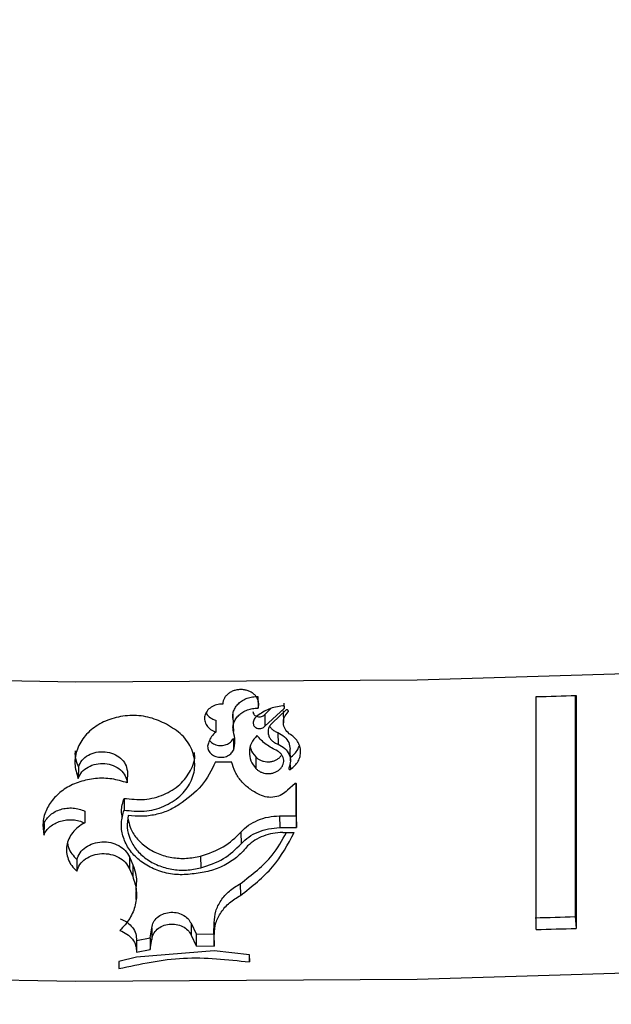
# Model space of a CAD drawing. Units: millimetres. Extents: x 0 to 42, y 0 to 29.8.
# Drawn here: x 33.2 to 33.2, y 22.4 to 22.4 of the extents above; entities that cross this region are included whole.
import ezdxf

# ---------------------------------------------------------------- set-up
doc = ezdxf.new("R2010")
doc.units = ezdxf.units.MM

msp = doc.modelspace()

# ---------------------------------------------------------------- linework, layer by layer
at = {"color": 7, "linetype": 'Continuous', "lineweight": 25}
for p, q in [((33.18581960067512, 22.37984169212605), (33.18581960067514, 22.36627477380558)), ((33.18588329348814, 22.37984356575271), (33.18588329348814, 22.3655541015447)), ((33.16633983469642, 22.37978497054101), (33.16635470604081, 22.3790634119712)), ((33.18341825032213, 22.36548501803233), (33.18341825032211, 22.37977448224032)), ((33.16481610658985, 22.37870091815173), (33.16482715992171, 22.37797934256472)), ((33.16676359831744, 22.37868048786478), (33.16714992432222, 22.3790427055834)), ((33.16676359831744, 22.37868048786478), (33.16677953172606, 22.37795893685028)), ((33.16677953172606, 22.37795893685028), (33.16795141358363, 22.37905496526122)), ((33.16805598800781, 22.37894127357342), (33.16723489566228, 22.37817382149394)), ((33.16789420346365, 22.37889713098549), (33.16791296900672, 22.37817566122524)), ((33.16375794463012, 22.37832380466751), (33.16376634507211, 22.37760221132267)), ((33.16483638372853, 22.37798423985164), (33.16484190377365, 22.37762505152536)), ((33.16756471206673, 22.37757326173157), (33.16758265327924, 22.37685172642389)), ((33.16484492300173, 22.37721565203416), (33.16485604770028, 22.37649407097245)), ((33.16834777070742, 22.37583824340242), (33.16832791608537, 22.37655980280309)), ((33.1662122877339, 22.37608562007792), (33.16622683941173, 22.37536405933606)), ((33.15533042696907, 22.37547657165826), (33.15531770581292, 22.37475499938761)), ((33.1583370840684, 22.37520630165725), (33.1583318983937, 22.37448469822678)), ((33.16833659047692, 22.37559610204064), (33.16834436110646, 22.37531358663297)), ((33.16863929165278, 22.37443965918519), (33.16816720560647, 22.37403557387755)), ((33.16869402259913, 22.3724664130651), (33.16869402259913, 22.37442594163332)), ((33.16871479416384, 22.37174490306203), (33.16871479416384, 22.37442062142923)), ((33.15813915794868, 22.37353438479314), (33.15813347621852, 22.3728127826075)), ((33.15573151208211, 22.37274748037327), (33.15571979615176, 22.37202590242998)), ((33.15322431646802, 22.37199289056759), (33.15320631683942, 22.37127135574477)), ((33.16766728940716, 22.37245717264346), (33.16768548770573, 22.37173563948142)), ((33.16869402259913, 22.3724664130651), (33.16871479416384, 22.37174490306203)), ((33.16530547911513, 22.37146636162096), (33.16531775808966, 22.37074478679752)), ((33.16787474145956, 22.371438791975), (33.16858118095173, 22.37144517250638)), ((33.15524228111079, 22.36978200570715), (33.1552293390377, 22.36906043474574)), ((33.15846870514634, 22.36993829710676), (33.15846384934903, 22.36921669291139)), ((33.15846870514634, 22.36993829710676), (33.15867241509461, 22.3694601098217)), ((33.16283316854638, 22.36999235491714), (33.16283925125384, 22.36927075382079)), ((33.15846384934903, 22.36921669291139), (33.15866806984852, 22.36873850454155)), ((33.15867241509461, 22.3694601098217), (33.15866806984852, 22.36873850454155)), ((33.15887932592808, 22.36731833554519), (33.15888193253794, 22.36781357620401)), ((33.15888233309581, 22.36788967985976), (33.15888312305532, 22.3680397675537)), ((33.16526559812797, 22.36829708059233), (33.16527777715016, 22.36757550520436)), ((33.18581960067514, 22.36627477380558), (33.18588329348814, 22.3655541015447)), ((33.15973758314769, 22.36497294436775), (33.15983968925027, 22.36559514738583)), ((33.15983968925027, 22.36559514738583), (33.1598382695033, 22.36487353821119)), ((33.16224577029755, 22.36586657545536), (33.1625545490282, 22.36521458235232)), ((33.16224577029755, 22.36586657545536), (33.1622503808289, 22.36514497072384)), ((33.16365234368115, 22.3651932080383), (33.16365784170998, 22.36590687873219)), ((33.16365784170998, 22.36590687873219), (33.16366599126744, 22.36518528442856)), ((33.15889839121937, 22.36481573004368), (33.1588946123295, 22.36409412370103)), ((33.15889839121937, 22.36481573004368), (33.15973758314769, 22.36497294436775)), ((33.15973758314769, 22.36497294436775), (33.15973590749572, 22.36425133537602)), ((33.15973590749564, 22.36425133537603), (33.15983826950232, 22.36487353821114)), ((33.1622503808289, 22.36514497072384), (33.16255993344111, 22.36449297940689)), ((33.1625545490282, 22.36521458235232), (33.16365234368115, 22.3651932080383)), ((33.1625545490282, 22.36521458235232), (33.16255993344111, 22.36449297940689)), ((33.16365234368115, 22.3651932080383), (33.16366047945908, 22.36447161368286)), ((33.16366047945908, 22.36447161368286), (33.16366599126744, 22.36518528442856)), ((33.1588946123295, 22.36409412370103), (33.15973590749572, 22.36425133537602)), ((33.16366047945908, 22.36417039478308), (33.15889461232921, 22.36379290480336)), ((33.16255993344111, 22.36449297940689), (33.16366047945908, 22.36447161368286)), ((33.16582829539959, 22.36393743945349), (33.16366047945908, 22.36417039478308)), ((33.15889461232921, 22.36379290480336), (33.15780904308192, 22.36352828981865)), ((33.15781303034794, 22.36352926174222), (33.1578090430819, 22.36308612395322)), ((33.15780904308192, 22.36352828981865), (33.1578090430819, 22.36308612395322)), ((33.16581997209578, 22.36393833388274), (33.16582829539957, 22.36349527358805)), ((33.16582829539957, 22.36349527358805), (33.16582829539959, 22.36393743945349))]:
    msp.add_line(p, q, dxfattribs=at)
at = {"color": 8, "linetype": 'Continuous', "lineweight": 25}
msp.add_line((33.16794327059527, 22.37936644034612), (33.16795141358363, 22.37905496526122), dxfattribs=at)
at = {"color": 8, "linetype": 'Continuous', "lineweight": 25, "flags": 128}
for points in [[(32.93341091840912, 22.41212928396542), (32.95226577214868, 22.40686742629773), (32.97148577486963, 22.40206598707026), (32.99103720815621, 22.39773338963894), (33.0108857721508, 22.3938772348519), (33.03099664572758, 22.39050428771496), (33.05133454758056, 22.38762046552354), (33.07186379811903, 22.3852308274817), (33.09254838206166, 22.38333956582656), (33.11335201161955, 22.38194999847372), (33.13423819015734, 22.38106456319649), (33.15517027622069, 22.38068481334923), (33.17611154781787, 22.3808114151422), (33.19702526684263, 22.38144414647285), (33.21787474352524, 22.38258189731541), (33.23862340079894, 22.3842226716683)], [(32.93341091840911, 22.39375711569802), (32.95226577214866, 22.38849525803033), (32.97148577486962, 22.38369381880285), (32.99103720815619, 22.37936122137153), (33.01088577215079, 22.37550506658449), (33.03099664572756, 22.37213211944756), (33.05133454758054, 22.36924829725614), (33.07186379811902, 22.3668586592143), (33.09254838206165, 22.36496739755916), (33.11335201161954, 22.36357783020632), (33.13423819015732, 22.36269239492909), (33.15517027622067, 22.36231264508183), (33.17611154781786, 22.3624392468748), (33.19702526684261, 22.36307197820545), (33.21787474352524, 22.36420972904801), (33.23862340079891, 22.36585050340089)]]:
    msp.add_lwpolyline(points, dxfattribs=at)
at = {"color": 7, "linetype": 'Continuous', "lineweight": 25}
for centre, radius, start, end in [((33.16044415480625, 23.24355138433998), 0.8640823720373314, 271.5235513308593, 271.6870682316782), ((33.16040631838776, 23.24182751752175), 0.8660680756837159, 270.2208422821739, 270.2864715732642), ((33.16040742655304, 23.2361705061407), 0.8637438440125469, 270.4815830550492, 270.5496933690393), ((33.16040743024259, 23.23761360661746), 0.8659085541164712, 270.4815830537511, 270.549693372574), ((33.16044405967613, 23.22782332882498), 0.8619221720880691, 271.5235513311781, 271.6870682308631), ((33.16044415459185, 23.22926192799524), 0.8640823799034988, 271.5235513312097, 271.6870682305382)]:
    msp.add_arc(centre, radius, start, end, dxfattribs=at)
for points, knots in [([(32.67788478393213, 22.5741971593878), (32.67883564357225, 22.57219943348728), (32.68156878098274, 22.56645719860402), (32.68666993386167, 22.55707804111507), (32.69342107728958, 22.54612105867902), (32.70092566047265, 22.53533313202142), (32.70915997551086, 22.52472820776124), (32.71811443644899, 22.51432479301817), (32.72777344277819, 22.50414022692411), (32.73812122832847, 22.49419155243856), (32.74914043881818, 22.48449516930792), (32.76081266147634, 22.47506685683186), (32.77311841840233, 22.46592173302596), (32.78603728501577, 22.45707425683453), (32.79954792919623, 22.44853825133811), (32.81362814023626, 22.44032692952874), (32.82825493954556, 22.43245286156288), (32.84340465088495, 22.42492797880292), (32.85905296797021, 22.41776357944458), (32.87517490584967, 22.41097037789987), (32.89174482787055, 22.40455850581275), (32.90873647323782, 22.39853750968355), (32.92612298594358, 22.39291634575585), (32.94387694554003, 22.38770337283549), (32.96197039998762, 22.38290634367425), (32.98037490064186, 22.37853239548095), (32.999061539329, 22.37458804004237), (33.0180009873879, 22.37107915385588), (33.03716353651171, 22.36801096860171), (33.05651914119983, 22.36538806221737), (33.07603746262063, 22.36321435078246), (33.09568791368343, 22.3614930813757), (33.11543970512163, 22.36022682602959), (33.13526189239415, 22.35941747687761), (33.15512342321848, 22.35906624256504), (33.17499317837243, 22.35917364593576), (33.19484000371725, 22.35973952173251), (33.2146327824837, 22.36076301528461), (33.2343404913405, 22.36224258516518), (33.25393226462852, 22.36417600951539), (33.27337741858726, 22.36656039000127), (33.29264549845557, 22.36939215778436), (33.31170632481829, 22.37266708079771), (33.33053003899887, 22.37638027226712), (33.34908714729521, 22.38052620039324), (33.36734856384538, 22.38509869907944), (33.38528565190111, 22.39009097955109), (33.40287026328048, 22.39549564266274), (33.42007477577072, 22.4013046916275), (33.43687212826163, 22.40750954482703), (33.4532358534153, 22.41410104826808), (33.46914010772871, 22.42106948714352), (33.48455969893192, 22.42840459583335), (33.49947011080266, 22.43609556555177), (33.51384752568401, 22.44413104872153), (33.52766884528818, 22.45249915906211), (33.54091169342141, 22.46118745496538), (33.55355437042591, 22.47018287543299), (33.56557595828921, 22.4794717550551), (33.57695637115229, 22.48903980793728), (33.58767645286147, 22.49887215245582), (33.59771797177569, 22.5089532343177), (33.60706369502567, 22.51926679845563), (33.61569749027078, 22.5297958713826), (33.62360442000675, 22.54052276549395), (33.63077095349221, 22.55142910866125), (33.63718480465108, 22.56249593672792), (33.6428361759469, 22.57370375298651), (33.64771370129037, 22.58503293645446), (33.65181996427749, 22.59646306708542), (33.65511387643814, 22.60797644208003), (33.65747792116014, 22.61845116259482), (33.65839200552963, 22.62510339994421), (33.65877300675847, 22.62787613153143)], [0, 0, 0, 0, 0.007545382472718007, 0.02168833994252798, 0.03584645022875722, 0.0500257531771764, 0.06422422605036861, 0.0784394161206108, 0.09266867651423741, 0.1069093631411557, 0.1211589781887766, 0.1354152624515546, 0.1496762442337735, 0.1639402548631182, 0.1782059208570954, 0.1924720610066318, 0.2067376594661348, 0.221002130176875, 0.2352650529188634, 0.2495261438733288, 0.2637852297018998, 0.2780422253464333, 0.2922971154219696, 0.306549938891203, 0.3208007766260456, 0.3350497414424153, 0.3492969702119653, 0.3635426176911111, 0.3777868517522226, 0.392029849747238, 0.4062717957765951, 0.4205128786741877, 0.4347532905513458, 0.4489932257695927, 0.4632328802332965, 0.4774724509098703, 0.4917121200556784, 0.5059520353581275, 0.5201923953024787, 0.5344333983982131, 0.5486752427754761, 0.5629181256013264, 0.5771622422221977, 0.5914077849310069, 0.6056549412379446, 0.6199038914992374, 0.634154805727783, 0.648407839373191, 0.6626631278169282, 0.6769207792817226, 0.6911808658060421, 0.705443411889098, 0.7197083803780637, 0.7339756551610803, 0.74824502026859, 0.7625161351037363, 0.7767885057639594, 0.7910613967552017, 0.8053336128349807, 0.819603908279184, 0.8338707414958673, 0.8481322556049269, 0.8623862774960653, 0.8766303451543652, 0.8908617741348472, 0.9050777733024921, 0.9192756163035403, 0.9334528678475953, 0.9476076527144526, 0.9617389418228951, 0.975846816763318, 0.989932666173027, 1, 1, 1, 1]), ([(33.16635470604081, 22.3790634119712), (33.16637167172849, 22.37912649380732), (33.16640535411444, 22.37925173168686), (33.16639385316308, 22.37944459352703), (33.16633677614765, 22.37963050857365), (33.16623035966583, 22.37980184535197), (33.16608322394448, 22.3799518571685), (33.16589950864596, 22.38007161053536), (33.16568924677578, 22.38015819392014), (33.16546081584922, 22.38020513605678), (33.16522488912067, 22.3802130220652), (33.16499239825766, 22.38017882048332), (33.16477280647005, 22.38010662143613), (33.1645777242472, 22.3799973684583), (33.16441346220314, 22.37985786905359), (33.16429119418891, 22.37969323407934), (33.16420929840219, 22.37951120379558), (33.16419650387416, 22.37938352808775), (33.16419006366158, 22.37931926165307)], [0, 0, 0, 0, 0.06294737227747221, 0.1249709252534571, 0.1872636407763334, 0.2499800969529666, 0.3123683057910215, 0.374986293252021, 0.4373904858395588, 0.499991727960742, 0.5623959083111133, 0.6249971619652371, 0.6874013190225353, 0.7500025962912377, 0.8123728585349596, 0.8750064861436189, 0.9370836658688446, 1, 1, 1, 1]), ([(33.16419006366157, 22.37931926165306), (33.16406262795388, 22.3793108973762), (33.16380836165003, 22.37929420853913), (33.16346766108293, 22.37913720484487), (33.16321244659872, 22.37890121789726), (33.16307052157432, 22.37860697565063), (33.16306168978065, 22.37829112619064), (33.16318556314616, 22.37799405090814), (33.16342543371167, 22.37774319475957), (33.16365253019255, 22.37764927931379), (33.16376634507212, 22.37760221132265)], [0, 0, 0, 0, 0.1252875573916843, 0.249980203430038, 0.3750647366183825, 0.4999853858465255, 0.624882515403377, 0.7500012771868544, 0.8747071094285038, 1, 1, 1, 1]), ([(33.16483081443493, 22.37834663276847), (33.16481804808244, 22.3784368518797), (33.16479264352047, 22.37861638452258), (33.16484846089618, 22.37888614928516), (33.16496886567216, 22.37913979588662), (33.1651583932334, 22.37936479498865), (33.16540175542645, 22.3795522858306), (33.16569058600123, 22.37968829917873), (33.16600832056579, 22.37977520884781), (33.16622926934926, 22.37978171485777), (33.16633983469642, 22.37978497054101)], [0, 0, 0, 0, 0.1257553078074536, 0.2502483393991523, 0.3752360017263875, 0.5004060075097008, 0.625314735054866, 0.7503007514172011, 0.8750475849197002, 1, 1, 1, 1]), ([(33.16317596724559, 22.37877646141525), (33.16318283837537, 22.37875850641629), (33.16322735709258, 22.3786421742341), (33.16342388933987, 22.37846617227789), (33.1636466244937, 22.37837124705884), (33.16375794463012, 22.37832380466751)], [0, 0, 0, 0, 0.08365730839933666, 0.5420238265925388, 0.9999999999999999, 0.9999999999999999, 0.9999999999999999, 0.9999999999999999]), ([(33.16484190377365, 22.37762505152536), (33.16482918056529, 22.37771533861726), (33.1648038807605, 22.37789487240591), (33.1648595652285, 22.3781645912496), (33.16498027023292, 22.37841820301359), (33.16517024810358, 22.3786431618769), (33.16541428318168, 22.37883072692911), (33.16570374712898, 22.37896670128823), (33.16602230891161, 22.37905360659767), (33.16624377870937, 22.37906013972898), (33.16635470604081, 22.3790634119712)], [0, 0, 0, 0, 0.1257041803576314, 0.2499598478056332, 0.3747254454007556, 0.4999771392362593, 0.6248329144904247, 0.7499908586477076, 0.8747781992649348, 1, 1, 1, 1]), ([(33.16604628562303, 22.37885399273291), (33.16605043276286, 22.37881957963194), (33.16605863289919, 22.37875153463442), (33.16611869619523, 22.37866029101945), (33.16620738378502, 22.37858768794186), (33.16632201348362, 22.37854421062796), (33.16644760836115, 22.37852970563488), (33.16657103830496, 22.37855067884426), (33.16668408218074, 22.37859983341084), (33.16673686796413, 22.37865337485176), (33.16676359831744, 22.37868048786478)], [0, 0, 0, 0, 0.1264797461580031, 0.2500883027289947, 0.3743849048332043, 0.5002136853234467, 0.6249834275303032, 0.7500702798465837, 0.8734373292572807, 0.9999999999999999, 0.9999999999999999, 0.9999999999999999, 0.9999999999999999]), ([(33.16786895661812, 22.37921560430395), (33.16757757417974, 22.37916603941538), (33.1669950702226, 22.37906695402132), (33.16653961061861, 22.37875262575904), (33.1663119828231, 22.37859553202606)], [0, 0, 0, 0, 0.5002239638139678, 1, 1, 1, 1]), ([(33.16795141358363, 22.37905496526122), (33.16795884780969, 22.37906302473443), (33.16797296559454, 22.37907832987953), (33.16798442788168, 22.37910498664411), (33.16798567222659, 22.37913223834117), (33.16797686402776, 22.37915852932809), (33.16796074717799, 22.37918234302018), (33.16793625026506, 22.37920067089067), (33.1679047666971, 22.37921233505976), (33.16788135035898, 22.37921447283017), (33.16786895661812, 22.37921560430395)], [0, 0, 0, 0, 0.1353461038640051, 0.2570257020311478, 0.3747423452624202, 0.4991305210653357, 0.6229582245865873, 0.7402616181195439, 0.8625263189561224, 1, 1, 1, 1]), ([(33.16827196590066, 22.37749281123071), (33.16817619932627, 22.37758829174409), (33.16798466617718, 22.37777925277117), (33.16788850450948, 22.37814902505697), (33.16794546400776, 22.37852545659371), (33.16811609594463, 22.37873233484697), (33.16820141189833, 22.37883577395572)], [0, 0, 0, 0, 0.2500000209828327, 0.5000000427947258, 0.7500000645892827, 0.9999999999999999, 0.9999999999999999, 0.9999999999999999, 0.9999999999999999]), ([(33.16820141189833, 22.37883577395572), (33.16820707105662, 22.37884478334402), (33.1682179483255, 22.378862099972), (33.16821980549265, 22.37889132667228), (33.1682101924724, 22.37891919164968), (33.16818780991903, 22.37894180402348), (33.16815750820057, 22.3789576672182), (33.16812245866667, 22.37896226130251), (33.16808626437074, 22.37895787044141), (33.16806623116765, 22.37894688865909), (33.16805598800781, 22.37894127357342)], [0, 0, 0, 0, 0.1299593959563549, 0.2497903785303948, 0.3710012571498753, 0.5004500132200373, 0.6218044859555137, 0.7475813112916575, 0.8709360173209264, 1, 1, 1, 1]), ([(33.16073431410478, 22.378079777873), (33.16040853478717, 22.37823315837951), (33.15975697617316, 22.37853991938254), (33.15861913215358, 22.37865916749908), (33.15750169719603, 22.3785052451418), (33.15649701273345, 22.378072001872), (33.15570693652584, 22.37740667598821), (33.15521614290881, 22.3765749353607), (33.15504319704529, 22.37565019235647), (33.15522620289091, 22.37505339704216), (33.15531770581292, 22.37475499938761)], [0, 0, 0, 0, 0.1249999945291362, 0.2499999809237028, 0.374999967824123, 0.4999999634278446, 0.6249999688318753, 0.7499999793256272, 0.8749999907515841, 1, 1, 1, 1]), ([(33.15813347621852, 22.3728127826075), (33.1585493241578, 22.37276653092429), (33.1593810200533, 22.37267402755597), (33.16060298060788, 22.37299853026548), (33.16161116044368, 22.37362575080808), (33.16228814714056, 22.37450756239178), (33.16254799487881, 22.37552596018275), (33.16235336055985, 22.37654760608454), (33.16174876067096, 22.37747223807355), (33.16107246295032, 22.37787726461243), (33.16073431410478, 22.378079777873)], [0, 0, 0, 0, 0.1249999790530358, 0.2499999632074284, 0.3749999615154499, 0.4999999700596731, 0.62499998113717, 0.7499999922536195, 0.8750000015927728, 1, 1, 1, 1]), ([(33.1663119828231, 22.37859553202606), (33.16627411707889, 22.37856398479416), (33.16619928014345, 22.37850163561268), (33.16612029218598, 22.37838755744846), (33.16606894078928, 22.37826337854494), (33.16606328499524, 22.37817644628498), (33.16606042125547, 22.37813242923483)], [0, 0, 0, 0, 0.2529204517696573, 0.4998658264625946, 0.746763387846561, 1, 1, 1, 1]), ([(33.16606042125547, 22.37813242923483), (33.16606444890109, 22.37809802232945), (33.1660724252169, 22.37802988318083), (33.16613303032945, 22.37793899371248), (33.16622152474483, 22.3778659955203), (33.16633662061397, 22.37782275561547), (33.16646267659096, 22.37780813500557), (33.16658614450527, 22.37782904807934), (33.16669949629864, 22.37787812981463), (33.16675251434211, 22.37793165899622), (33.16677953172606, 22.37795893685028)], [0, 0, 0, 0, 0.1261529124855768, 0.2498321763109813, 0.3733888417330726, 0.5000331301268074, 0.6247610990009, 0.7500972772703156, 0.8726524524490495, 1, 1, 1, 1]), ([(33.16723489566228, 22.37817382149394), (33.1671856067228, 22.37812152711629), (33.16708670761205, 22.37801659754181), (33.16699860491833, 22.37783142789112), (33.16696208443506, 22.37763471085927), (33.16698547448267, 22.37743771389833), (33.16706202499425, 22.37724781752566), (33.16719436489376, 22.37708254919168), (33.16736760356181, 22.37694196852128), (33.16751076286256, 22.37688189406168), (33.16758265327924, 22.37685172642389)], [0, 0, 0, 0, 0.1245347269622071, 0.2498810865869372, 0.3720207789866187, 0.4998988915536536, 0.6234534925939748, 0.7499971124182863, 0.8744558567621108, 0.9999999999999999, 0.9999999999999999, 0.9999999999999999, 0.9999999999999999]), ([(33.16376634507211, 22.37760221132267), (33.16366968045615, 22.37751193560121), (33.16347643172016, 22.37733145933398), (33.16338065809873, 22.37710509961468), (33.16333279123482, 22.37699196689904)], [0, 0, 0, 0, 0.5002082702858202, 1, 1, 1, 1]), ([(33.16485604770028, 22.37649407097245), (33.16489503753177, 22.37668315108329), (33.16497300726359, 22.37706126314406), (33.16488560122593, 22.37743713802358), (33.16484190377365, 22.37762505152536)], [0, 0, 0, 0, 0.5000636860061973, 1, 1, 1, 1]), ([(33.16706910746346, 22.37795543503207), (33.16710509010652, 22.37790462831201), (33.1671810768534, 22.37779733665559), (33.16735098167439, 22.37766383405376), (33.16749332280287, 22.37760351429105), (33.16756471206673, 22.37757326173157)], [0, 0, 0, 0, 0.3095614909668978, 0.6537199231436985, 1, 1, 1, 1]), ([(33.16756471206673, 22.37757326173157), (33.16770960110489, 22.37749496570719), (33.16799950856026, 22.37733830374379), (33.16827344910648, 22.37696750578172), (33.16830658531059, 22.37669229906367), (33.1683226418628, 22.37655894428883)], [0, 0, 0, 0, 0.3399243826274056, 0.6801523016648685, 1, 1, 1, 1]), ([(33.16834436110646, 22.37531358663297), (33.16843938936822, 22.37538625422661), (33.16862859691629, 22.37553094020701), (33.16882647748376, 22.37580687296982), (33.1689495162835, 22.37610780413502), (33.16898178699187, 22.37642399861679), (33.1689290109845, 22.37673806184212), (33.16878593205519, 22.37703052104785), (33.16857042252578, 22.3772941397066), (33.16837168447085, 22.3774264322709), (33.16827196590066, 22.37749281123071)], [0, 0, 0, 0, 0.125547058318505, 0.2499724885573749, 0.3746658359449747, 0.4999799979750129, 0.6246797840912617, 0.749999502313948, 0.8745600474649109, 1, 1, 1, 1]), ([(33.16333279123482, 22.37699196689904), (33.1633002434187, 22.37690550689288), (33.16325144216991, 22.37677587127438), (33.16327210591567, 22.3765961511047), (33.1633180547927, 22.37646735082294), (33.16339494460468, 22.37634801204846), (33.16353423360645, 22.3762099092965), (33.16372182246236, 22.37610870803045), (33.16393264027069, 22.3760589840547), (33.16415146617478, 22.37604489186027), (33.16437183994792, 22.37608477230624), (33.16456222668924, 22.37617413323848), (33.16473090669091, 22.37629193676428), (33.16480604982702, 22.37641331183066), (33.16485604770028, 22.37649407097245)], [0, 0, 0, 0, 0.1249553332814698, 0.187354392339808, 0.2499408542243088, 0.3123835610174407, 0.3752407419670356, 0.4999673626586638, 0.5624735069812262, 0.6252891348186582, 0.749991580306137, 0.8124326585105254, 0.8751986056068415, 1, 1, 1, 1]), ([(33.16338194065963, 22.37708793591297), (33.1633852494044, 22.37708265921983), (33.16341350048796, 22.37703760518597), (33.16349390750653, 22.37696647519782), (33.16361910986896, 22.3768800694211), (33.16376577764019, 22.37681827247576), (33.16392381878931, 22.37678042159597), (33.16408821363006, 22.37677002502799), (33.1642521416212, 22.37678583641076), (33.16440894621788, 22.37682867621917), (33.16455215124458, 22.37689579063385), (33.1647205548721, 22.37701354820503), (33.16479523100917, 22.37713490030136), (33.16484492300173, 22.37721565203416)], [0, 0, 0, 0, 0.01195167535370115, 0.1020470912451017, 0.1918544984584842, 0.2818285748180565, 0.3715635097233621, 0.4614902928820268, 0.5512101798692423, 0.6411571429272335, 0.7309285753904209, 0.8209508987481483, 1, 1, 1, 1]), ([(33.16628895159632, 22.37738994824545), (33.16616257820145, 22.37723748919434), (33.16591012301237, 22.37693292288419), (33.16579106281242, 22.37638334307809), (33.16587529770602, 22.3758306242199), (33.1661096588445, 22.37551958096223), (33.16622683941173, 22.37536405933606)], [0, 0, 0, 0, 0.250263962106915, 0.4999504518868488, 0.7499752302149706, 1, 1, 1, 1]), ([(33.16756259383609, 22.37643704878707), (33.16731148185969, 22.37656139020628), (33.16680954929508, 22.37680992875996), (33.16646241698871, 22.37719668325814), (33.16628895159632, 22.37738994824545)], [0, 0, 0, 0, 0.5002902662636941, 1, 1, 1, 1]), ([(33.16758265327924, 22.37685172642389), (33.16772889659462, 22.37677343164368), (33.16802138322745, 22.37661684208216), (33.16828664286838, 22.37623880993017), (33.16838861795753, 22.37580994523408), (33.16829343515479, 22.37553283555088), (33.16824584375781, 22.37539428072203)], [0, 0, 0, 0, 0.2500000084730852, 0.5000000204883266, 0.7500000332647199, 1, 1, 1, 1]), ([(33.15514349983225, 22.37645160033082), (33.1551389610319, 22.37642662468902), (33.15507963401909, 22.37610016612973), (33.15521001799301, 22.37577596752164), (33.15533042696907, 22.37547657165826)], [0, 0, 0, 0, 0.07650478473814763, 0.9999999999999999, 0.9999999999999999, 0.9999999999999999, 0.9999999999999999]), ([(33.15533042696907, 22.37547657165826), (33.15539544888355, 22.37561429152656), (33.15552543971774, 22.37588961901741), (33.15592679611763, 22.37619964985757), (33.15642365144794, 22.37638261627177), (33.15697107595727, 22.3764123093595), (33.15749847322256, 22.37628614232669), (33.15793755060847, 22.37601912974631), (33.1582511338912, 22.37564483190076), (33.15830842799674, 22.37535250908224), (33.1583370840684, 22.37520630165725)], [0, 0, 0, 0, 0.1251168427449033, 0.2501317115973624, 0.3750458260606606, 0.4999084729876587, 0.6247935314544056, 0.749764168678894, 0.8748426937020483, 1, 1, 1, 1]), ([(33.15813915794868, 22.37353438479314), (33.15855414517752, 22.37348814753741), (33.15938420574792, 22.37339566343139), (33.16060088153498, 22.37372015512977), (33.16161618359671, 22.37434826777088), (33.16225495207243, 22.37522736892254), (33.16253025925311, 22.37594477812763), (33.16245595892418, 22.37631085490956), (33.16244959747637, 22.37634219768254)], [0, 0, 0, 0, 0.1961103806340569, 0.392261455529695, 0.5885521306187826, 0.7850133622411322, 0.9815932675500669, 1, 1, 1, 1]), ([(33.16589039858005, 22.37665558968228), (33.16589478966067, 22.3766257008734), (33.16592571290263, 22.37641521535782), (33.16607995118726, 22.37623782291073), (33.1662122877339, 22.37608562007792)], [0, 0, 0, 0, 0.1419993617785432, 1, 1, 1, 1]), ([(33.16622683941173, 22.37536405933606), (33.16627028519988, 22.37532189679896), (33.16635684598048, 22.37523789274981), (33.1665241767732, 22.37514424991795), (33.16670934876343, 22.3750793215454), (33.16690838572354, 22.37504984870199), (33.16711109291472, 22.37505459744348), (33.1673080955296, 22.37509558988322), (33.16749116136374, 22.37516882068373), (33.16765026970698, 22.37527280714263), (33.16778025361624, 22.37540128986936), (33.1678727883898, 22.37554929153484), (33.16792623726039, 22.37570977044079), (33.16793556836119, 22.37587511782305), (33.16790313729643, 22.37603880183093), (33.16782693557585, 22.37619126197121), (33.16771533144029, 22.37632976320231), (33.16761363719484, 22.37640119503239), (33.16756259383609, 22.37643704878707)], [0, 0, 0, 0, 0.06284280704308329, 0.1252071297379549, 0.187562263485384, 0.2499119368476161, 0.3123047827399121, 0.3749274165315914, 0.4373215393902877, 0.4999428323930635, 0.5622885877680486, 0.6249560120044623, 0.6871585761116746, 0.7499668715076957, 0.8121849694909293, 0.8749871011122303, 0.9372523172838801, 1, 1, 1, 1]), ([(33.16832451562441, 22.37603510532301), (33.16841886271155, 22.37610785396091), (33.16860677845489, 22.37625275100844), (33.16879933527898, 22.37651149731476), (33.16886320712656, 22.37669600032083), (33.16889216142291, 22.37677963896472)], [0, 0, 0, 0, 0.3553500376737544, 0.7077681834090914, 0.9999999999999999, 0.9999999999999999, 0.9999999999999999, 0.9999999999999999]), ([(33.15531770581292, 22.37475499938761), (33.15538327688714, 22.37489278915659), (33.15551422714834, 22.37516796546646), (33.15591583458237, 22.37547843166666), (33.15641387641107, 22.375660831199), (33.15696240024767, 22.37569077022669), (33.15749098989534, 22.37556458290484), (33.15793120372047, 22.37529776841209), (33.15824527147163, 22.37492330110814), (33.1583030142107, 22.37463094243795), (33.1583318983937, 22.37448469822677)], [0, 0, 0, 0, 0.1251701253425921, 0.2499739527287368, 0.3749729718909747, 0.4999825115645004, 0.6249920571911098, 0.7500016054169245, 0.8749453266035122, 0.9999999999999999, 0.9999999999999999, 0.9999999999999999, 0.9999999999999999]), ([(33.16374450452272, 22.37576587523997), (33.1634994864509, 22.37525780866461), (33.16300945033896, 22.37424167557961), (33.16201317289363, 22.37351390937726), (33.16151503420317, 22.37315002629962)], [0, 0, 0, 0, 0.5000000323300675, 1, 1, 1, 1]), ([(33.16646432874069, 22.37374654117802), (33.16624642689961, 22.37386406452501), (33.16581161397472, 22.3740985768632), (33.16530415157558, 22.3745885633339), (33.16491616340663, 22.37514705475688), (33.16479647205562, 22.37556230677123), (33.16473653001226, 22.37577026711288)], [0, 0, 0, 0, 0.2505637161127733, 0.499988167744824, 0.7495915062031819, 1, 1, 1, 1]), ([(33.1662122877339, 22.37608562007792), (33.16625563599486, 22.37604323845463), (33.16634155110743, 22.3759592391925), (33.1665081847294, 22.37586540536746), (33.16669300034837, 22.37580083498007), (33.16689194053314, 22.37577142422768), (33.16709442861624, 22.37577613154988), (33.16729090102005, 22.37581720994657), (33.16747385256773, 22.37589027831035), (33.16763114853624, 22.37599493086534), (33.16774588179821, 22.37610214813305), (33.16779040517458, 22.37617942309098), (33.16780621817763, 22.3762068682051)], [0, 0, 0, 0, 0.1057030701475734, 0.2095007036193619, 0.3141007419105519, 0.4188672490985618, 0.5234263445782342, 0.6281981120015455, 0.7328066725290041, 0.8376642656021785, 0.9423445463459686, 1, 1, 1, 1]), ([(33.16824584375781, 22.37539428072203), (33.16824253929433, 22.37538752386684), (33.16823635163739, 22.37537487155511), (33.16823499283435, 22.37535498435101), (33.16824167418454, 22.37533683778241), (33.16825531895559, 22.37532167951472), (33.16827421931862, 22.37531011214922), (33.1682969905451, 22.37530500605721), (33.16832147165445, 22.3753056662595), (33.16833651793821, 22.37531087268325), (33.16834436110646, 22.37531358663297)], [0, 0, 0, 0, 0.1394772554532213, 0.2611732331068433, 0.3768566305081285, 0.5000317787905164, 0.6211387621859927, 0.744909469369846, 0.867029095934923, 1, 1, 1, 1]), ([(33.1583318983937, 22.37448469822678), (33.15801897495697, 22.37457923388594), (33.15739356038818, 22.37476817460297), (33.15638197150885, 22.37477991767537), (33.15540963573084, 22.37458470430073), (33.15453818586135, 22.37417966014142), (33.15383325388137, 22.37359861027733), (33.15335244422777, 22.37288393445109), (33.15310804618027, 22.37208439041947), (33.15317353966917, 22.37154253512005), (33.15320631683942, 22.37127135574477)], [0, 0, 0, 0, 0.1250823207469556, 0.2499918399059445, 0.3749953675036601, 0.49999890162127, 0.6250024423813082, 0.7500059869679468, 0.8748868556761193, 1, 1, 1, 1]), ([(33.16871479416384, 22.37442062142923), (33.16871152942257, 22.37442744420269), (33.16870687550774, 22.37443717012093), (33.16869480798258, 22.37444628405603), (33.16868488479788, 22.37445032857599), (33.16867390530319, 22.37445186510004), (33.16866236011477, 22.37445046093714), (33.16865049647168, 22.3744463542975), (33.16864320220117, 22.37444199581917), (33.16863929165278, 22.37443965918519)], [0, 0, 0, 0, 0.2716875687616688, 0.3872928063540493, 0.4991672539712537, 0.6099343086592859, 0.7245879065941158, 0.8523481797538722, 1, 1, 1, 1]), ([(33.16816720560647, 22.37403557387755), (33.1680596259381, 22.37393726540924), (33.16784483300338, 22.37374098329819), (33.16738757727414, 22.37359457587858), (33.16689830611573, 22.37358001139564), (33.16660906152863, 22.37369100298395), (33.16646432874069, 22.37374654117802)], [0, 0, 0, 0, 0.2504142580185161, 0.4999756384093246, 0.7497968047969032, 1, 1, 1, 1]), ([(33.15802576787942, 22.37236173450075), (33.15800388134066, 22.37249002243907), (33.15793666019587, 22.37288403915309), (33.15805759698195, 22.37327244203884), (33.15813915794868, 22.37353438479314)], [0, 0, 0, 0, 0.3255900923895728, 1, 1, 1, 1]), ([(33.15322431646802, 22.37199289056759), (33.15327328352954, 22.3720896888928), (33.15337074249876, 22.37228234625689), (33.15361142218839, 22.37252797171199), (33.15390574828115, 22.3727275426508), (33.15424995538214, 22.3728666320289), (33.1546229795094, 22.37294328384977), (33.15500694231353, 22.3729477297809), (33.15538750286897, 22.37288920327233), (33.15561651523858, 22.37279485609876), (33.15573151208211, 22.37274748037327)], [0, 0, 0, 0, 0.1257364247442472, 0.2502527611626259, 0.375234238998178, 0.5002766567563088, 0.6251497687790755, 0.7501283980463249, 0.8745288494228384, 1, 1, 1, 1]), ([(33.16256364183896, 22.36892134455373), (33.16223865732987, 22.36888193245316), (33.16158915865216, 22.36880316529198), (33.16060990865549, 22.3689501943699), (33.15971124021655, 22.36928525249819), (33.15894831364573, 22.36980243848371), (33.1583732069921, 22.37046248281538), (33.15802998528991, 22.37121977812345), (33.1579204725216, 22.37202831046982), (33.15806245598257, 22.37255122190633), (33.15813347621852, 22.3728127826075)], [0, 0, 0, 0, 0.1250867468571167, 0.2499924593701961, 0.3749961813081649, 0.4999953543990754, 0.6249985506430027, 0.75000174884325, 0.8749506832378267, 1, 1, 1, 1]), ([(33.16151503420317, 22.37315002629962), (33.16128988323828, 22.373015100466), (33.16084057612687, 22.37274584496185), (33.16005164299784, 22.37251075161656), (33.15922348701084, 22.37239841810985), (33.15867034465654, 22.37245309595429), (33.15839344329525, 22.37248046751505)], [0, 0, 0, 0, 0.2505476763853707, 0.4999883203047872, 0.7496956910005427, 0.9999999999999999, 0.9999999999999999, 0.9999999999999999, 0.9999999999999999]), ([(33.15320631683942, 22.37127135574477), (33.15325549721383, 22.37136820289998), (33.15335333861943, 22.37156087450752), (33.15359446574496, 22.37180651762077), (33.15388949728646, 22.37200600502719), (33.15423447863622, 22.37214506376294), (33.1546084525549, 22.37222171537216), (33.1549932464492, 22.37222617498166), (33.15537476031781, 22.37216764717163), (33.15560441461174, 22.37207330251128), (33.15571979615176, 22.37202590242998)], [0, 0, 0, 0, 0.1256517945577102, 0.2499767101447989, 0.3748641226506938, 0.4999925538368386, 0.6248794229843246, 0.7500084003807684, 0.8744007121945404, 1, 1, 1, 1]), ([(33.15571979615176, 22.37202590242998), (33.15557766279703, 22.37194303902455), (33.15529436411471, 22.37177787657122), (33.15496777818506, 22.3714415550121), (33.15473107955938, 22.37106089532682), (33.15460639812305, 22.37064465015719), (33.15459083173357, 22.37021511501557), (33.1546953236464, 22.36979453029085), (33.15489990019044, 22.36939550545623), (33.15511937335001, 22.36917228033229), (33.1552293390377, 22.36906043474574)], [0, 0, 0, 0, 0.1254177607558913, 0.2499813391907598, 0.3747908959278556, 0.4999857569738003, 0.6247687213127382, 0.7499960275902412, 0.8747370347892066, 1, 1, 1, 1]), ([(33.15839344329525, 22.37248046751505), (33.15835780857235, 22.37223773447522), (33.15828658892271, 22.3717526075919), (33.15847367014572, 22.37102655802621), (33.15886804455604, 22.37036438005499), (33.15946160499435, 22.36980716908382), (33.16021035397342, 22.36939347697454), (33.16106247961397, 22.36915497330992), (33.16196736590341, 22.36909262233691), (33.16254852169174, 22.36921135600171), (33.16283925125384, 22.36927075382079)], [0, 0, 0, 0, 0.1250821307995717, 0.2499894712180727, 0.3749727385674577, 0.4999944829928201, 0.6249953854263515, 0.7499997762138426, 0.8749346439528767, 1, 1, 1, 1]), ([(33.15839287544019, 22.37225633099088), (33.15842375526994, 22.372088486884), (33.15849904991582, 22.37167923065784), (33.15887756072298, 22.37108661697605), (33.15946225365689, 22.37052882196823), (33.16021097549337, 22.37011505867507), (33.16106078375655, 22.3698766558214), (33.16196372061719, 22.36981392246281), (33.16254334538831, 22.3699328759585), (33.16283316854638, 22.36999235491714)], [0, 0, 0, 0, 0.1039601870405546, 0.2534873259030864, 0.4029256984477479, 0.5522684081282949, 0.7015339728850768, 0.8507614393575208, 0.9999999999999999, 0.9999999999999999, 0.9999999999999999, 0.9999999999999999]), ([(33.16530547911513, 22.37146636162096), (33.16545411236177, 22.37161077117224), (33.16575053255998, 22.3718987680288), (33.16633500111897, 22.37220664259372), (33.1669810103071, 22.37241383776897), (33.16743854961327, 22.37244272894226), (33.16766728940716, 22.37245717264346)], [0, 0, 0, 0, 0.2508381033061152, 0.5002479725965708, 0.7501566002963022, 1, 1, 1, 1]), ([(33.16283316854638, 22.36999235491714), (33.16332094245647, 22.37015233395615), (33.16429687238846, 22.37047241735839), (33.16496918912748, 22.37113496039692), (33.16530547911513, 22.37146636162096)], [0, 0, 0, 0, 0.4998042319365639, 1, 1, 1, 1]), ([(33.16526559812797, 22.36829708059233), (33.16598192628214, 22.36884665005847), (33.16716885949347, 22.36975726937098), (33.16783724086968, 22.37096284874642), (33.1681022462236, 22.37144084678833)], [0, 0, 0, 0, 0.6035117623591717, 1, 1, 1, 1]), ([(33.16527777715016, 22.36757550520436), (33.16598500688812, 22.3681311199037), (33.16739946652753, 22.36924234943082), (33.16818727611331, 22.37071089809128), (33.16858118095173, 22.37144517250638)], [0, 0, 0, 0, 0.4999999422093743, 1, 1, 1, 1]), ([(33.16531775808966, 22.37074478679752), (33.16546685122311, 22.37088921266633), (33.16576420993248, 22.37117726275257), (33.16635000223403, 22.37148519498813), (33.16699759556243, 22.37169217535574), (33.16745617513766, 22.37172115047995), (33.16768548770573, 22.37173563948142)], [0, 0, 0, 0, 0.2507098389287575, 0.5000280858377231, 0.7499892062602792, 1, 1, 1, 1]), ([(33.16787474145956, 22.371438791975), (33.16767026904465, 22.37142690474988), (33.16726255712474, 22.37140320197619), (33.16668163037399, 22.3712329389856), (33.16614699541087, 22.37098023184349), (33.16586083054871, 22.37074038441208), (33.16571731196539, 22.37062009513789)], [0, 0, 0, 0, 0.250752541218296, 0.4999931166907591, 0.7492344832332387, 1, 1, 1, 1]), ([(33.15524228111079, 22.36978200570715), (33.15529651916932, 22.36992427715576), (33.15540495745082, 22.37020872080687), (33.15576827978754, 22.37055227202906), (33.15623612193935, 22.3707871875979), (33.15677489001635, 22.37088613796133), (33.15732509150544, 22.37083985249052), (33.15782620543165, 22.37065182443937), (33.15824056769584, 22.37034594798782), (33.15839263972673, 22.3700742157613), (33.15846870514634, 22.36993829710676)], [0, 0, 0, 0, 0.1251469890237893, 0.2502066776602606, 0.3751675077475474, 0.5000582019487763, 0.6249361113638834, 0.7498638102166553, 0.8748835395765582, 0.9999999999999999, 0.9999999999999999, 0.9999999999999999, 0.9999999999999999]), ([(33.15466478265463, 22.37077471933071), (33.15468188025534, 22.37068892723321), (33.15472694358441, 22.37046280910196), (33.1549164295467, 22.37011743630315), (33.15513357988336, 22.36989390241573), (33.15524228111079, 22.36978200570715)], [0, 0, 0, 0, 0.2339122785384851, 0.6165114135805047, 1, 1, 1, 1]), ([(33.16571731196539, 22.37062009513789), (33.16553167261772, 22.37039967287387), (33.16516111957034, 22.36995968995716), (33.16439362814454, 22.36945388431964), (33.16352281353551, 22.36907842341419), (33.16288356184567, 22.36897373628951), (33.16256364183896, 22.36892134455374)], [0, 0, 0, 0, 0.2505062832495313, 0.5000333593641888, 0.7497866121125316, 1, 1, 1, 1]), ([(33.16283925125384, 22.36927075382079), (33.16332818665275, 22.36943066653222), (33.16430605752652, 22.36975049197994), (33.16498052455115, 22.3704133551745), (33.16531775808966, 22.37074478679752)], [0, 0, 0, 0, 0.4999999611722694, 1, 1, 1, 1]), ([(33.1552293390377, 22.36906043474574), (33.1552840670879, 22.36920281248507), (33.15539336224786, 22.36948714926924), (33.15575688132875, 22.36983107513946), (33.15622593266435, 22.37006544679243), (33.15676580521632, 22.37016464327297), (33.15731718266359, 22.37011806160929), (33.15781941803876, 22.36993054443051), (33.15823435883937, 22.36962439598481), (33.15838727344077, 22.36935273441129), (33.15846384934903, 22.36921669291139)], [0, 0, 0, 0, 0.1251757241235156, 0.2499833402431682, 0.3749848261655326, 0.4999951947777307, 0.625003208949898, 0.7500062877350347, 0.8748092373185207, 1, 1, 1, 1]), ([(33.15867241509461, 22.3694601098217), (33.15877400909459, 22.36917373037484), (33.15893986415183, 22.36870620788763), (33.1588751337933, 22.36822553487444), (33.15885005381477, 22.36803929662194)], [0, 0, 0, 0, 0.6125468928139306, 1, 1, 1, 1]), ([(33.15866806984852, 22.36873850454155), (33.15876087619978, 22.36845220637531), (33.15894639006072, 22.36787991495903), (33.15886398108943, 22.3669874617154), (33.1585324335164, 22.36613477941793), (33.15809829252785, 22.3656621699143), (33.15788116181667, 22.36542579960985)], [0, 0, 0, 0, 0.2501275773944412, 0.4999887613611738, 0.7499250273301113, 0.9999999999999999, 0.9999999999999999, 0.9999999999999999, 0.9999999999999999]), ([(33.16365784170998, 22.36590687873219), (33.16367890024708, 22.36614384532232), (33.16372101097239, 22.36661770705983), (33.16405830460361, 22.36728198314477), (33.16456413760717, 22.36787097003655), (33.1650318265855, 22.36815507328197), (33.16526559812797, 22.36829708059233)], [0, 0, 0, 0, 0.2501615864886512, 0.5002477520948346, 0.7502018237355491, 0.9999999999999999, 0.9999999999999999, 0.9999999999999999, 0.9999999999999999]), ([(33.16366599126744, 22.36518528442856), (33.16368737293814, 22.3654224034313), (33.16373010210499, 22.36589626244673), (33.16406746733547, 22.36656078041084), (33.16457496432287, 22.3671493860136), (33.16504348597441, 22.36743345320653), (33.16527777715016, 22.36757550520436)], [0, 0, 0, 0, 0.2501946350803151, 0.4999893811691603, 0.7499623008047892, 1, 1, 1, 1]), ([(33.15983968925027, 22.36559514738583), (33.15986312012992, 22.36570979685684), (33.15990996757287, 22.36593902574766), (33.16015377752814, 22.36623317278355), (33.16049435203636, 22.36644626000634), (33.16090504109338, 22.36655285292818), (33.16133559778774, 22.36654105318798), (33.16173368036608, 22.3664112251934), (33.16206518470959, 22.36618196848977), (33.16218555863276, 22.3659717352296), (33.16224577029755, 22.36586657545536)], [0, 0, 0, 0, 0.1251612514399996, 0.2502460289371808, 0.3752260890940204, 0.5001203140153808, 0.6249862897407759, 0.7498943551224329, 0.874895850773757, 1, 1, 1, 1]), ([(33.15788747433282, 22.36614740004843), (33.15803826946795, 22.36608143224155), (33.15833997259928, 22.36594944725486), (33.15867045691668, 22.36562205455746), (33.15888255086729, 22.36523471685633), (33.15889311046588, 22.36495540914053), (33.15889839121937, 22.36481573004368)], [0, 0, 0, 0, 0.2497523477942983, 0.4996916201532197, 0.7498006009411307, 0.9999999999999999, 0.9999999999999999, 0.9999999999999999, 0.9999999999999999]), ([(33.15788116181667, 22.36542579960985), (33.15803231670795, 22.36535984787115), (33.15833462649275, 22.36522794439278), (33.15866601736693, 22.36490057904114), (33.15887871849482, 22.36451318508336), (33.15888931438487, 22.36423381082165), (33.1588946123295, 22.36409412370103)], [0, 0, 0, 0, 0.250000005546026, 0.5000000147828174, 0.7500000257148793, 0.9999999999999999, 0.9999999999999999, 0.9999999999999999, 0.9999999999999999]), ([(33.1598382695033, 22.36487353821119), (33.15986210140871, 22.36498833475029), (33.15990966997727, 22.36521746905354), (33.16015329613549, 22.36551195309516), (33.16049485132781, 22.36572450615107), (33.16090631353146, 22.3658313441019), (33.16133780271527, 22.36581923738574), (33.16173687474618, 22.365689794427), (33.16206896211361, 22.36546036479948), (33.1621898915022, 22.36525013063112), (33.1622503808289, 22.36514497072384)], [0, 0, 0, 0, 0.1252361101452985, 0.2499717244424442, 0.3749712963987649, 0.4999834964262027, 0.624991367527737, 0.7499941816730532, 0.8749461665539795, 1, 1, 1, 1]), ([(33.1578090430819, 22.36308612395322), (33.15912913659856, 22.36337200473902), (33.16176932340416, 22.3639437662613), (33.16447530481224, 22.36364477113721), (33.16582829539957, 22.36349527358805)], [0, 0, 0, 0, 0.5000000431251633, 1, 1, 1, 1])]:
    msp.add_open_spline(points, degree=3, knots=knots, dxfattribs=at)

doc.saveas('drawing.dxf')
